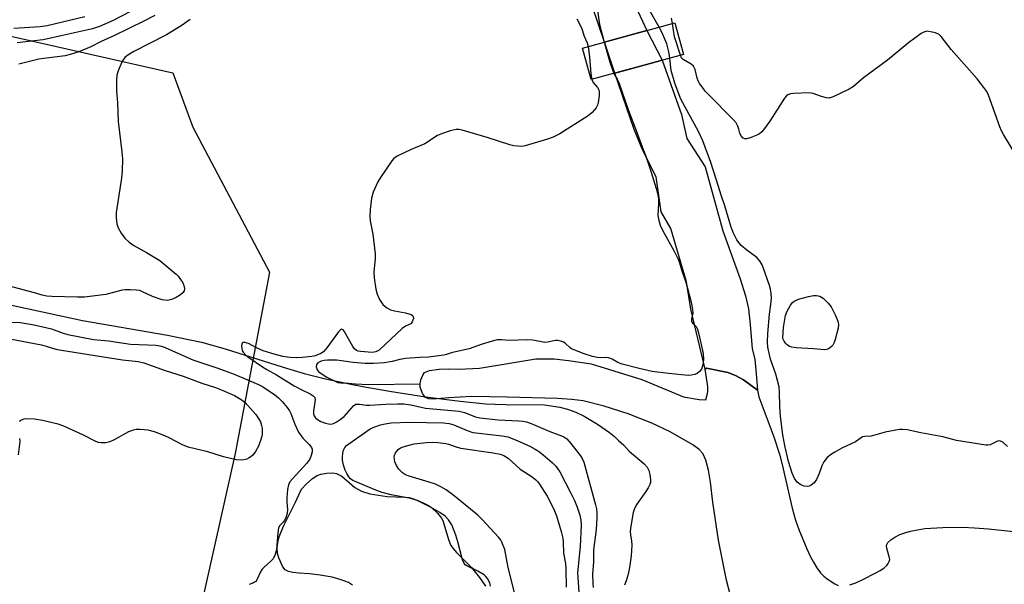
# Model space of a CAD drawing. Units: inches. Extents: x 1243766 to 1249766, y 529454 to 533455.
# Drawn here: x 1247324 to 1247604, y 529755 to 529915 of the extents above; entities that cross this region are included whole.
import ezdxf

# ---------------------------------------------------------------- set-up
doc = ezdxf.new("R2010")
doc.units = ezdxf.units.IN
doc.header["$MEASUREMENT"] = 0
for name, color, linetype in [('BRIDGE-Bridge', 2, 'Continuous'), ('HYDRO-Hidden Water Body', 146, 'Continuous'), ('HYDRO-Single Line Stream', 4, 'Continuous'), ('HYDRO-Water Body', 4, 'Continuous'), ('NTRL-Trees', 3, 'Continuous'), ('Undefined', 1, 'Continuous')]:
    doc.layers.add(name, color=color, linetype=linetype)

msp = doc.modelspace()

# ---------------------------------------------------------------- linework, layer by layer
at = {"layer": 'BRIDGE-Bridge'}
msp.add_lwpolyline([(1247512.54, 529905.35), (1247486.38, 529898.2), (1247483.93, 529907.14), (1247510.09, 529914.29)], close=True, dxfattribs=at)
at = {"layer": 'HYDRO-Hidden Water Body'}
msp.add_lwpolyline([(1247506.58, 529903.72), (1247503.1, 529902.77), (1247493.14, 529900.04), (1247490.18, 529908.85), (1247500.1, 529911.56), (1247502.22, 529912.14)], close=True, dxfattribs=at)
at = {"layer": 'HYDRO-Single Line Stream'}
msp.add_lwpolyline([(1247314.4, 529835.72), (1247342.02, 529829.8), (1247366.18, 529825.65), (1247375.78, 529823.67), (1247382.51, 529821.77), (1247398.97, 529816.52), (1247404.97, 529814.74), (1247411.4, 529813.17), (1247416.47, 529812.13), (1247419.54, 529811.76), (1247423.21, 529811.61), (1247437.85, 529811.82)], dxfattribs=at)
at = {"layer": 'HYDRO-Water Body'}
for points in [[(1247494.01, 529929.71), (1247502.22, 529912.14), (1247500.1, 529911.56), (1247490.18, 529908.85), (1247484.99, 529924.26)], [(1247527.21, 529746.55), (1247524.78, 529756.05), (1247522.51, 529767.42), (1247520.9, 529778.21), (1247520.26, 529783.85), (1247519.69, 529787.32), (1247518.95, 529790.1), (1247518.05, 529791.99), (1247517.03, 529793.12), (1247515.27, 529794.48), (1247508.83, 529798.17), (1247503.64, 529800.67), (1247496.9, 529803.31), (1247490.06, 529805.5), (1247484.09, 529806.96), (1247480.89, 529807.39), (1247476.84, 529807.67), (1247462.58, 529808.04), (1247452.5, 529808.18), (1247445.9, 529807.85), (1247441.51, 529807.44), (1247440.25, 529807.55), (1247439.34, 529807.93), (1247438.52, 529809.06), (1247437.86, 529810.88), (1247437.85, 529811.82), (1247438.08, 529812.92), (1247438.63, 529814.29), (1247439.12, 529815), (1247440.49, 529815.6), (1247443.28, 529815.96), (1247445.97, 529816.06), (1247448.97, 529815.95), (1247454.73, 529816.25), (1247463.3, 529817.64), (1247470.7, 529818.92), (1247475.85, 529818.88), (1247479.93, 529818.4), (1247486.38, 529817.52), (1247500.8, 529812.99), (1247512.54, 529808.11), (1247517.05, 529807.31), (1247518.9, 529807.29), (1247519.33, 529808.66), (1247519.52, 529809.67), (1247519.51, 529811.01), (1247518.72, 529815.94), (1247519.08, 529816.25), (1247525.21, 529814.99), (1247527.37, 529814.18), (1247529.6, 529812.97), (1247533.6, 529809.97), (1247533.97, 529808.09), (1247538.19, 529796.71), (1247539.79, 529791.85), (1247540.54, 529788.91), (1247543.42, 529776.51), (1247544.38, 529773.07), (1247545.3, 529770.4), (1247547.54, 529764.95), (1247548.54, 529762.86), (1247549.45, 529761.17), (1247550.44, 529759.59), (1247551.49, 529758.18), (1247552.38, 529757.21), (1247553.31, 529756.42), (1247555.5, 529754.97), (1247556.49, 529754.5)], [(1247559.75, 529754.73), (1247561.45, 529755.34), (1247563.52, 529756.29), (1247567.18, 529758.1), (1247568.35, 529758.77), (1247569.41, 529759.49), (1247570.27, 529760.25), (1247570.7, 529760.78), (1247570.99, 529761.32), (1247571.1, 529761.88), (1247570.98, 529762.72), (1247570.29, 529765.13), (1247570.21, 529765.73), (1247570.26, 529766.21), (1247570.58, 529766.72), (1247571.44, 529767.53), (1247572.55, 529768.28), (1247573.97, 529769), (1247575.36, 529769.49), (1247576.99, 529769.94), (1247579.01, 529770.37), (1247581.05, 529770.69), (1247586.14, 529771.03), (1247591.87, 529771.1), (1247595.15, 529770.94), (1247599.18, 529770.63), (1247611.58, 529769.32)]]:
    msp.add_lwpolyline(points, dxfattribs=at)
msp.add_lwpolyline([(1247533.6, 529809.97), (1247529.6, 529812.97), (1247527.37, 529814.18), (1247525.21, 529814.99), (1247519.08, 529816.25), (1247518.72, 529815.94), (1247514.63, 529833.04), (1247513.46, 529840.78), (1247510.42, 529851.09), (1247508.97, 529855.95), (1247506.22, 529860.68), (1247504.82, 529870.57), (1247501.07, 529878.05), (1247498.54, 529884), (1247493.14, 529900.04), (1247503.1, 529902.77), (1247506.58, 529903.72), (1247512.02, 529888.27), (1247513.56, 529881.47), (1247518.69, 529873.46), (1247523.75, 529855.27), (1247528.71, 529841.64), (1247530.19, 529836.75), (1247531, 529833.09), (1247531.54, 529828.66), (1247532.08, 529821.78), (1247532.79, 529818.81), (1247533.26, 529813.62)], close=True, dxfattribs=at)
msp.add_polyline3d([(1247418.68, 529754.65, 0), (1247417.5, 529755.35, 0), (1247415.43, 529756.18, 0), (1247412.86, 529756.87, 0), (1247409.46, 529757.52, 0), (1247406.45, 529757.88, 0), (1247403.49, 529758.03, 0), (1247401.71, 529758.22, 0), (1247400.48, 529758.51, 0), (1247399.58, 529758.98, 0), (1247399.2, 529759.42, 0), (1247398.82, 529760.03, 0), (1247397.76, 529762.43, 0), (1247397.41, 529763.66, 0), (1247397.3, 529765.18, 0), (1247397.47, 529766.75, 0), (1247397.89, 529768.39, 0), (1247398.4, 529769.81, 0), (1247399.16, 529771.58, 0), (1247402.46, 529778.24, 0), (1247403.86, 529781.28, 0), (1247404.26, 529781.95, 0), (1247405.49, 529783.36, 0), (1247407.3, 529784.92, 0), (1247408.65, 529785.77, 0), (1247409.71, 529786.14, 0), (1247411.36, 529786.44, 0), (1247413.03, 529786.51, 0), (1247414.11, 529786.38, 0), (1247415.65, 529785.54, 0), (1247419.28, 529782.34, 0), (1247421.22, 529781.3, 0), (1247423.54, 529780.59, 0), (1247428.49, 529779.79, 0), (1247433.39, 529779.64, 0), (1247434.72, 529779.49, 0), (1247435.64, 529779.28, 0), (1247437.05, 529778.77, 0), (1247438.73, 529778.03, 0), (1247440.03, 529777.35, 0), (1247441.08, 529776.65, 0), (1247442.78, 529775.06, 0), (1247443.9, 529773.7, 0), (1247444.28, 529772.97, 0), (1247444.61, 529772.08, 0), (1247445.89, 529767.59, 0), (1247446.58, 529765.92, 0), (1247447.21, 529765.01, 0), (1247448.04, 529764.04, 0), (1247452.42, 529759.66, 0), (1247454.66, 529756.85, 0), (1247456.38, 529754.31, 0)], dxfattribs=at)
at = {"layer": 'NTRL-Trees'}
msp.add_lwpolyline([(1247314.49, 529912.13), (1247367.67, 529900.12), (1247373.39, 529884.68), (1247395.11, 529843.51), (1247385.39, 529792.05), (1247368.19, 529715.04), (1247361.38, 529674.83), (1247377.39, 529655.39), (1247417.99, 529601.64), (1247435.02, 529553.1), (1247441.68, 529525.75), (1247453.44, 529461.55), (1247466.22, 529454.45), (1247393.42, 529454.46), (1247391.1, 529460.69), (1247354.53, 529496.92), (1247338.36, 529504.27), (1247323.05, 529517.32)], dxfattribs=at)
at = {"layer": 'Undefined'}
for points, elevation in [([(1247487.77, 529920.52), (1247488.78, 529913.8), (1247490.1, 529908.83)], 346), ([(1247505.72, 529913.1), (1247501.4, 529920.54)], 346), ([(1247372.61, 529915.27), (1247370.02, 529913.42), (1247365.86, 529910.93), (1247356.61, 529906.19), (1247354.91, 529905.15), (1247354.08, 529904.44), (1247353.59, 529903.81), (1247353.19, 529903.12), (1247352.2, 529900.67), (1247351.79, 529899.4), (1247351.67, 529898.22), (1247351.69, 529894.93), (1247351.97, 529891.66), (1247352.17, 529886.27), (1247353.22, 529877.72), (1247353.36, 529875.69), (1247353.28, 529872.27), (1247353.09, 529870.22), (1247351.57, 529860.42), (1247351.59, 529858.95), (1247351.81, 529857.2), (1247352.14, 529856.1), (1247353.02, 529854.61), (1247354.06, 529853.21), (1247355.25, 529852.05), (1247356.61, 529851.06), (1247360.18, 529849.13), (1247364, 529846.81), (1247368.57, 529842.9), (1247369.17, 529842.33), (1247369.89, 529841.45), (1247370.49, 529840.48), (1247370.81, 529839.68), (1247370.98, 529838.88), (1247370.91, 529838.23), (1247370.59, 529837.73), (1247369.86, 529837.12), (1247368.63, 529836.34), (1247367.59, 529835.82), (1247366.92, 529835.61), (1247366.18, 529835.51), (1247365.42, 529835.52), (1247364.63, 529835.64), (1247361.89, 529836.64), (1247359.1, 529837.97), (1247358.34, 529838.26), (1247357.25, 529838.44), (1247355.56, 529838.52), (1247354.15, 529838.52), (1247353.34, 529838.43), (1247348.69, 529837.16), (1247342.63, 529836.44), (1247340.61, 529836.41), (1247333.31, 529836.61), (1247331.91, 529836.71), (1247330.59, 529837), (1247328.44, 529837.65), (1247320.95, 529839.61)], 350), ([(1247342.74, 529916.03), (1247332, 529913.42), (1247329.99, 529913.18), (1247322.59, 529912.65)], 356), ([(1247482.32, 529915.45), (1247483.64, 529912.92), (1247484.43, 529910.52), (1247485.29, 529908.62), (1247485.56, 529907.59)], 348), ([(1247509.51, 529914.13), (1247509.2, 529915.6)], 348), ([(1247508.75, 529904.31), (1247508.47, 529906.06), (1247507.82, 529908.36), (1247506.48, 529911.61), (1247505.72, 529913.1)], 346), ([(1247511.71, 529905.12), (1247510, 529910.32), (1247509.51, 529914.13)], 348), ([(1247610.35, 529871.07), (1247603.36, 529882.57), (1247602.8, 529883.62), (1247602.35, 529884.73), (1247599.16, 529893.74), (1247598.64, 529894.77), (1247597.86, 529895.94), (1247595.96, 529898.45), (1247588.55, 529906.71), (1247585.73, 529910.39), (1247585.12, 529910.95), (1247584.1, 529911.42), (1247582.71, 529911.78), (1247581.61, 529911.9), (1247580.82, 529911.69), (1247580.06, 529911.27), (1247576.4, 529908.67), (1247570.51, 529903.67), (1247563.65, 529898.67), (1247560.87, 529896.26), (1247559.6, 529895.51), (1247555.06, 529893.27), (1247553.97, 529892.96), (1247553.15, 529893.02), (1247551.78, 529893.38), (1247549.39, 529894.25), (1247548.27, 529894.42), (1247543.82, 529894.25), (1247542.96, 529894.15), (1247542.19, 529893.89), (1247541.78, 529893.56), (1247541.25, 529892.9), (1247537.09, 529886.4), (1247535.56, 529884.26), (1247534.83, 529883.37), (1247534.19, 529882.82), (1247533.43, 529882.42), (1247531.53, 529881.65), (1247530.47, 529881.38), (1247529.98, 529881.4), (1247529.56, 529881.59), (1247528.88, 529882.3), (1247528.57, 529882.96), (1247528.33, 529884.15), (1247528.05, 529884.92), (1247527.5, 529885.87), (1247526.82, 529886.76), (1247519.56, 529894.07), (1247518.76, 529894.94), (1247517.84, 529896.1), (1247517.17, 529897.06), (1247516.75, 529897.83), (1247516.49, 529898.61), (1247515.9, 529901.05), (1247515.45, 529901.98), (1247514.72, 529902.61), (1247512.5, 529903.87), (1247512.04, 529904.35), (1247511.71, 529905.12)], 348), ([(1247485.56, 529907.59), (1247485.9, 529904.62), (1247486.28, 529899.84), (1247486.54, 529898.24)], 348), ([(1247490.1, 529908.83), (1247491.72, 529903.13), (1247492.78, 529899.95)], 346), ([(1247604.57, 529794.05), (1247603.16, 529795.27), (1247602.58, 529795.57), (1247602.2, 529795.62), (1247601.71, 529795.54), (1247599.58, 529794.47), (1247598.94, 529794.38), (1247598.34, 529794.4), (1247590.08, 529795.73), (1247586.19, 529796.78), (1247579.96, 529797.92), (1247576.04, 529798.72), (1247574.85, 529798.82), (1247573.85, 529798.79), (1247569.85, 529798.06), (1247565.82, 529796.96), (1247564.07, 529796.84), (1247563.4, 529796.71), (1247563, 529796.51), (1247561.43, 529795.37), (1247557.49, 529793.53), (1247555.49, 529792.44), (1247554.55, 529791.84), (1247553.4, 529790.84), (1247552.44, 529789.64), (1247551.86, 529788.55), (1247551.1, 529786.34), (1247550.31, 529784.63), (1247549.62, 529783.65), (1247548.81, 529783), (1247548.23, 529782.77), (1247547.78, 529782.69), (1247546.86, 529782.74), (1247545.86, 529783.1), (1247544.89, 529783.84), (1247544.1, 529784.94), (1247543.46, 529786.42), (1247542.37, 529789.73), (1247541.3, 529794.25), (1247540.75, 529797.29), (1247540.1, 529802.51), (1247539.93, 529805.38), (1247539.86, 529809.4), (1247539.7, 529810.97), (1247538.75, 529814.59), (1247537.24, 529818.82), (1247536.55, 529822.2), (1247536.47, 529823.6), (1247536.55, 529826.06), (1247537.01, 529831.59), (1247537.41, 529834.35), (1247537.53, 529836.08), (1247537.45, 529837.53), (1247537.25, 529838.7), (1247536.96, 529839.77), (1247535.22, 529844.86), (1247534.9, 529845.6), (1247534.33, 529846.58), (1247533.4, 529847.67), (1247530.56, 529849.72), (1247528.97, 529851.12), (1247528.23, 529851.99), (1247527.75, 529852.72), (1247526.7, 529854.77), (1247526.06, 529856.57), (1247524.29, 529862.39), (1247523.33, 529865.06), (1247521.88, 529869.94), (1247520.32, 529874.68), (1247518.04, 529880.79), (1247516.81, 529883.47), (1247511.84, 529892.67), (1247511.33, 529893.84), (1247510.11, 529897.19), (1247509.12, 529900.77), (1247508.75, 529904.31)], 346), ([(1247486.54, 529898.24), (1247486.96, 529897.38), (1247488.15, 529895.99), (1247488.52, 529895.26), (1247488.65, 529894.74), (1247488.66, 529893.65), (1247488.41, 529891.7), (1247488.18, 529890.91), (1247487.77, 529890.17), (1247486.68, 529888.82), (1247485.56, 529887.88), (1247477.47, 529882.79), (1247475.64, 529881.81), (1247473.95, 529881.24), (1247467.65, 529879.38), (1247466.78, 529879.23), (1247465.61, 529879.24), (1247464.43, 529879.39), (1247463.28, 529879.64), (1247456.88, 529881.7), (1247449.79, 529883.84), (1247448.94, 529884.03), (1247448.09, 529884.05), (1247446.4, 529883.62), (1247444.15, 529882.84), (1247442.79, 529882.28), (1247439.16, 529879.97), (1247435.35, 529878.33), (1247431.37, 529876.41), (1247430.41, 529875.77), (1247429.81, 529875.13), (1247426.59, 529870.43), (1247425.8, 529869.16), (1247424.49, 529866.23), (1247424.01, 529864.56), (1247423.68, 529861.32), (1247423.57, 529859.27), (1247423.69, 529858.09), (1247424.44, 529854.29), (1247425.11, 529848.76), (1247425.09, 529847.32), (1247424.7, 529843.61), (1247424.79, 529841.87), (1247425.29, 529838.67), (1247425.63, 529837.25), (1247426.36, 529835.72), (1247427.3, 529834.33), (1247428.43, 529833.38), (1247429.46, 529832.82), (1247430.55, 529832.53), (1247433.69, 529831.99), (1247435.27, 529831.51), (1247435.81, 529831.07), (1247435.9, 529830.86), (1247435.93, 529830.4), (1247435.63, 529829.42), (1247435.17, 529828.82), (1247433.73, 529828.17), (1247432.77, 529827.51), (1247426.24, 529821.39), (1247425.32, 529820.85), (1247424.2, 529820.68), (1247420.95, 529820.94), (1247420.24, 529821.09), (1247419.78, 529821.28), (1247419.27, 529821.71), (1247418.78, 529822.4), (1247416.28, 529826.75), (1247415.98, 529827.12), (1247415.58, 529827.31), (1247415.23, 529827.14), (1247414.71, 529826.6), (1247411.38, 529822), (1247410.45, 529820.9), (1247409.67, 529820.39), (1247408.06, 529819.77), (1247407.1, 529819.53), (1247404.34, 529819.24), (1247402.64, 529819.15), (1247400.92, 529819.28), (1247398.93, 529819.56), (1247396.4, 529820.24), (1247393.3, 529821.2), (1247391.46, 529822), (1247389.11, 529823.23), (1247388.13, 529823.56), (1247387.55, 529823.55), (1247387.3, 529823.32), (1247387.18, 529822.65), (1247387.25, 529821.83), (1247387.39, 529821.28), (1247387.63, 529820.78), (1247388.35, 529819.97), (1247389.23, 529819.28), (1247393.08, 529816.66), (1247394.34, 529815.87), (1247397.11, 529814.39), (1247402.11, 529811.21), (1247404.11, 529810.16), (1247406.67, 529808.97), (1247407.47, 529808.44), (1247407.96, 529807.89), (1247408.1, 529807.3), (1247407.63, 529804.02), (1247407.63, 529803.19), (1247407.75, 529802.69), (1247408.12, 529802.12), (1247408.7, 529801.65), (1247409.69, 529801.13), (1247411.01, 529800.61), (1247411.81, 529800.41), (1247412.54, 529800.38), (1247413.26, 529800.54), (1247413.99, 529800.91), (1247415.16, 529801.69), (1247416.26, 529802.56), (1247418.94, 529805.57), (1247419.58, 529805.99), (1247420, 529806.07), (1247420.68, 529806.04), (1247422.49, 529805.75), (1247423.59, 529805.71), (1247428.08, 529806.03), (1247431.53, 529806.17), (1247433.26, 529806.12), (1247435.25, 529805.85), (1247439.35, 529804.88), (1247448.91, 529804.05), (1247450.41, 529803.7), (1247453.54, 529802.46), (1247454.82, 529802.16), (1247460.03, 529801.54), (1247465.85, 529801.29), (1247466.98, 529801.19), (1247468.05, 529800.98), (1247469.37, 529800.56), (1247474.67, 529798.3), (1247477.94, 529797.07), (1247478.64, 529796.72), (1247479.47, 529796.14), (1247480.65, 529794.88), (1247483.39, 529791.37), (1247483.83, 529790.6), (1247484.31, 529789.53), (1247487.59, 529777.49), (1247487.86, 529776.33), (1247488.02, 529775.17), (1247488.04, 529773.71), (1247487.77, 529770.42), (1247487.07, 529764.7), (1247487, 529761.24), (1247486.77, 529757.73), (1247486.83, 529755.13), (1247486.94, 529753.98)], 348), ([(1247492.78, 529899.95), (1247493.78, 529898.27), (1247494.34, 529897.04), (1247496.96, 529889.43), (1247499.14, 529883.78), (1247500.53, 529879.82), (1247501.92, 529876.44), (1247503.36, 529872.22), (1247504.85, 529867.31), (1247505.33, 529865.33), (1247505.48, 529864.22), (1247505.52, 529863.12), (1247505.35, 529859.61), (1247505.6, 529858.16), (1247505.98, 529856.85), (1247506.6, 529855.43), (1247507.62, 529853.73), (1247509.98, 529849.43), (1247511.08, 529847.22), (1247511.49, 529846.13), (1247512.09, 529843.87), (1247513.15, 529840.93), (1247513.73, 529839.01), (1247514.83, 529834.58), (1247515.18, 529832.84), (1247515.21, 529831.88), (1247514.89, 529830.28), (1247514.88, 529829.53), (1247515, 529829.19), (1247515.21, 529828.91), (1247516.18, 529828.06), (1247516.53, 529827.35), (1247516.92, 529825.93), (1247518.13, 529820.43), (1247518.26, 529818.74), (1247518.12, 529817.19), (1247517.71, 529816.01), (1247517.15, 529815.26), (1247516.5, 529814.77), (1247515.78, 529814.46), (1247514.77, 529814.22), (1247513.87, 529814.15), (1247508.37, 529814.69), (1247503.71, 529815.34), (1247499.96, 529816.15), (1247495.18, 529817.41), (1247493.94, 529817.86), (1247492.3, 529818.78), (1247491.3, 529819.14), (1247490.5, 529819.28), (1247488.98, 529819.22), (1247488.13, 529819.29), (1247486.8, 529819.6), (1247484.38, 529820.32), (1247480.84, 529821.77), (1247480.42, 529822.06), (1247479.05, 529823.36), (1247478.51, 529823.64), (1247477.7, 529823.91), (1247476.89, 529824.06), (1247476.23, 529824.08), (1247474.01, 529823.61), (1247473.23, 529823.57), (1247469.86, 529824.16), (1247468.25, 529824.3), (1247463.08, 529824.12), (1247460.9, 529824.34), (1247459.75, 529824.25), (1247458.3, 529823.92), (1247455.16, 529823), (1247451.74, 529821.71), (1247447.04, 529820.7), (1247445.35, 529820.11), (1247444.57, 529819.92), (1247440.25, 529819.37), (1247437.79, 529819.31), (1247433.69, 529818.98), (1247432.07, 529818.72), (1247429.87, 529818.1), (1247427.78, 529817.8), (1247424.65, 529817.59), (1247422.28, 529817.61), (1247418.8, 529817.88), (1247414.24, 529818.51), (1247411.53, 529818.53), (1247410.57, 529818.46), (1247409.72, 529818.25), (1247408.82, 529817.77), (1247408.43, 529817.29), (1247408.35, 529816.59), (1247408.66, 529815.79), (1247409.02, 529815.35), (1247409.51, 529814.93), (1247411.36, 529813.74), (1247414.46, 529812.22), (1247415.26, 529812.04), (1247416.36, 529812.05), (1247417.27, 529811.94), (1247421.58, 529811.02), (1247429.19, 529809.68), (1247439.36, 529808.08), (1247449.19, 529806.85), (1247456.52, 529806.16), (1247459.13, 529806.01), (1247462.14, 529805.92), (1247473.15, 529805.86), (1247477.45, 529805.19), (1247479.65, 529804.64), (1247482.08, 529803.75), (1247484.42, 529802.58), (1247488.21, 529800.37), (1247491.62, 529798.03), (1247493.05, 529796.84), (1247494.12, 529795.73), (1247495.62, 529794.36), (1247497.19, 529792.71), (1247501.47, 529789.05), (1247502.28, 529788.12), (1247502.77, 529787.19), (1247503.06, 529786.09), (1247503.25, 529784.68), (1247503.21, 529783.92), (1247502.99, 529783.19), (1247502.52, 529782.28), (1247501.86, 529781.22), (1247499.3, 529777.66), (1247498.66, 529776.4), (1247498.28, 529775.24), (1247497.62, 529771.38), (1247497.46, 529769.98), (1247497.51, 529768.8), (1247497.84, 529767.22), (1247497.89, 529765.96), (1247497.74, 529762.95), (1247497.31, 529759.65), (1247496.9, 529757.73), (1247496.32, 529755.88), (1247495.82, 529754.59)], 346), ([(1247320.63, 529829.28), (1247324.34, 529829.22), (1247328.28, 529828.6), (1247333.25, 529827.41), (1247336.57, 529826.22), (1247337.85, 529825.84), (1247345.2, 529824.35), (1247349.37, 529823.99), (1247355.65, 529823.09), (1247362.87, 529822.79), (1247363.94, 529822.62), (1247364.98, 529822.32), (1247373.32, 529818.64), (1247380.48, 529816.26), (1247385.08, 529814.55), (1247391.96, 529811.63), (1247393.13, 529811.03), (1247394.08, 529810.43), (1247396.48, 529808.73), (1247397.63, 529807.83), (1247398.67, 529806.8), (1247400.12, 529805.09), (1247400.76, 529804.17), (1247401.18, 529803.42), (1247402.25, 529800.31), (1247403.33, 529798.07), (1247404.53, 529796.36), (1247406.34, 529794.62), (1247407.01, 529793.72), (1247407.2, 529793.23), (1247407.21, 529792.48), (1247406.96, 529791.44), (1247406.53, 529790.44), (1247405.66, 529789.31), (1247401.6, 529784.85), (1247400.91, 529783.96), (1247400.46, 529783.11), (1247400.18, 529781.82), (1247399.99, 529779.55), (1247400, 529778.19), (1247400.19, 529776.14), (1247400.08, 529775.08), (1247399.8, 529774.02), (1247399.37, 529773.04), (1247398.99, 529772.53), (1247398.04, 529771.62), (1247397.67, 529770.91), (1247397.44, 529769.54), (1247397.06, 529764.64), (1247396.69, 529763.35), (1247396.11, 529762.15), (1247395.52, 529761.41), (1247393.61, 529759.74), (1247393.04, 529759.14), (1247392.59, 529758.44), (1247391.51, 529756.16), (1247391.18, 529755.72), (1247390.87, 529755.46), (1247390.39, 529755.2), (1247389.32, 529754.79)], 350), ([(1247457.86, 529754.37), (1247457.62, 529755.3), (1247456.93, 529756.55), (1247456.4, 529757.21), (1247455.98, 529757.6), (1247454.2, 529758.65), (1247451.08, 529760.14), (1247450.62, 529760.44), (1247450.31, 529760.8), (1247449.89, 529761.85), (1247448.58, 529766.94), (1247447.98, 529768.86), (1247446.84, 529771.75), (1247445.89, 529773.22), (1247444.94, 529774.23), (1247443.45, 529775.3), (1247440.77, 529776.81), (1247437, 529778.68), (1247435.2, 529779.22), (1247429.67, 529780.3), (1247427.06, 529780.99), (1247425.25, 529781.65), (1247418.74, 529784.31), (1247418.08, 529784.8), (1247417.58, 529785.41), (1247417.01, 529786.33), (1247416.54, 529787.33), (1247416.12, 529788.71), (1247415.82, 529790.13), (1247415.8, 529790.98), (1247415.94, 529792.11), (1247416.12, 529792.93), (1247416.44, 529793.68), (1247416.96, 529794.28), (1247417.61, 529794.8), (1247423.69, 529799.01), (1247424.97, 529799.63), (1247426.58, 529800.2), (1247427.95, 529800.49), (1247429.62, 529800.71), (1247434.8, 529800.91), (1247444.51, 529800.71), (1247446.09, 529800.57), (1247447.4, 529800.18), (1247451.24, 529798.51), (1247452.78, 529798.03), (1247454.46, 529797.76), (1247461.11, 529797.06), (1247462.75, 529796.77), (1247464.92, 529795.9), (1247468.94, 529794.07), (1247470.49, 529793.27), (1247471.71, 529792.49), (1247473.32, 529791.21), (1247475.36, 529789.51), (1247476.35, 529788.47), (1247476.87, 529787.78), (1247477.45, 529786.8), (1247480.61, 529780.76), (1247481.63, 529778.64), (1247482.44, 529776.76), (1247483.19, 529774.51), (1247483.48, 529773.09), (1247483.51, 529771.65), (1247483.28, 529765.6), (1247482.53, 529758.11), (1247482.56, 529756.79), (1247482.91, 529752.65)], 350)]:
    msp.add_lwpolyline(points, dxfattribs=dict(at, elevation=elevation))
at = {"layer": 'Undefined', "elevation": 348}
msp.add_lwpolyline([(1247552.58, 529821.49), (1247549.52, 529821.75), (1247544.54, 529822.05), (1247543.37, 529822.19), (1247542.67, 529822.42), (1247542.02, 529822.83), (1247541.54, 529823.34), (1247541.13, 529823.94), (1247540.87, 529824.49), (1247540.8, 529824.91), (1247541.01, 529827.84), (1247541.51, 529831.23), (1247541.96, 529832.39), (1247542.96, 529834.1), (1247543.65, 529834.97), (1247544.19, 529835.38), (1247545.24, 529835.83), (1247548.08, 529836.64), (1247549.5, 529836.93), (1247550.32, 529836.92), (1247551.28, 529836.65), (1247552.2, 529836.08), (1247553.65, 529834.75), (1247554.52, 529833.62), (1247555.7, 529831.25), (1247556.38, 529829.63), (1247556.58, 529828.63), (1247556.51, 529827.63), (1247555.62, 529824.36), (1247555.33, 529823.56), (1247554.96, 529822.82), (1247554.59, 529822.38), (1247553.93, 529821.85), (1247553.23, 529821.56)], close=True, dxfattribs=at)
at = {"layer": 'Undefined'}
for points in [[(1247355.45, 529917.41, 354), (1247350.7, 529915, 354), (1247346.86, 529913.3, 354), (1247344.9, 529912.61, 354), (1247343.2, 529912.18, 354), (1247336.39, 529910.75, 354), (1247330.83, 529909.45, 354), (1247323.45, 529908.65, 354)], [(1247362.55, 529916.41, 352), (1247359.46, 529914.76, 352), (1247350.94, 529910.6, 352), (1247347.38, 529909.03, 352), (1247344.4, 529907.49, 352), (1247340.98, 529906.04, 352), (1247338.49, 529905.28, 352), (1247337.08, 529904.95, 352), (1247331.03, 529904.19, 352), (1247329.69, 529903.96, 352), (1247323.97, 529902.57, 352)], [(1247320.93, 529824.66, 352), (1247330.41, 529822.85, 352), (1247331.71, 529822.54, 352), (1247334.44, 529821.69, 352), (1247336.08, 529821.34, 352), (1247353.36, 529818.6, 352), (1247357.83, 529818.11, 352), (1247359.47, 529817.75, 352), (1247365.49, 529815.55, 352), (1247370.58, 529814.01, 352), (1247375.9, 529811.99, 352), (1247379.82, 529810.74, 352), (1247381.68, 529810.02, 352), (1247385.14, 529808.48, 352), (1247387.1, 529807.39, 352), (1247388.2, 529806.55, 352), (1247391.21, 529803.05, 352), (1247392.02, 529801.96, 352), (1247392.52, 529801.01, 352), (1247392.88, 529799.99, 352), (1247393.02, 529799.17, 352), (1247393.05, 529798.31, 352), (1247393, 529797.46, 352), (1247392.82, 529796.58, 352), (1247391.96, 529794.15, 352), (1247391.16, 529792.61, 352), (1247390.44, 529791.68, 352), (1247389.83, 529791.06, 352), (1247389.37, 529790.75, 352), (1247388.64, 529790.43, 352), (1247387.85, 529790.21, 352), (1247387.05, 529790.1, 352), (1247385.65, 529790.26, 352), (1247382.02, 529791.12, 352), (1247377.6, 529792.45, 352), (1247371.99, 529793.86, 352), (1247370.4, 529794.51, 352), (1247366.66, 529796.49, 352), (1247365.4, 529797.07, 352), (1247362.5, 529798.14, 352), (1247360.64, 529798.6, 352), (1247359.58, 529798.76, 352), (1247358.43, 529798.83, 352), (1247357.24, 529798.8, 352), (1247356.38, 529798.67, 352), (1247355.07, 529798.13, 352), (1247351.06, 529795.92, 352), (1247349.79, 529795.32, 352), (1247348.7, 529795.06, 352), (1247347.29, 529795.03, 352), (1247346.54, 529795.19, 352), (1247345.84, 529795.45, 352), (1247342.36, 529797.24, 352), (1247336.75, 529799.76, 352), (1247335.14, 529800.37, 352), (1247330.64, 529801.42, 352), (1247328.43, 529801.75, 352), (1247326.17, 529801.89, 352), (1247325.36, 529801.79, 352), (1247324.65, 529801.53, 352), (1247324.28, 529801.25, 352), (1247324.14, 529801.05, 352)], [(1247324.2, 529796.25, 352), (1247324.22, 529795.41, 352), (1247323.78, 529791.68, 352)], [(1247464.63, 529752.55, 352), (1247462.87, 529759.62, 352), (1247461.87, 529764.74, 352), (1247461.06, 529766.84, 352), (1247460.65, 529767.57, 352), (1247460.12, 529768.27, 352), (1247455.49, 529773.27, 352), (1247454.25, 529774.52, 352), (1247447.52, 529779.97, 352), (1247445.2, 529781.68, 352), (1247443.75, 529782.55, 352), (1247442.23, 529783.27, 352), (1247440.4, 529783.9, 352), (1247434.69, 529785.61, 352), (1247433.71, 529786.01, 352), (1247432.8, 529786.56, 352), (1247431.76, 529787.58, 352), (1247431.1, 529788.65, 352), (1247430.71, 529789.67, 352), (1247430.53, 529790.46, 352), (1247430.48, 529790.97, 352), (1247430.55, 529791.49, 352), (1247430.89, 529792.25, 352), (1247431.58, 529793.14, 352), (1247432.27, 529793.6, 352), (1247433.07, 529793.92, 352), (1247434.75, 529794.43, 352), (1247436.17, 529794.75, 352), (1247439.69, 529795.12, 352), (1247441.45, 529795.22, 352), (1247442.87, 529795.14, 352), (1247445.12, 529794.85, 352), (1247445.93, 529794.66, 352), (1247448.4, 529793.81, 352), (1247449.44, 529793.55, 352), (1247458.58, 529792.22, 352), (1247460.57, 529791.82, 352), (1247461.62, 529791.43, 352), (1247462.79, 529790.72, 352), (1247466.21, 529787.56, 352), (1247469.6, 529785.39, 352), (1247470.66, 529784.58, 352), (1247471.2, 529784.05, 352), (1247471.74, 529783.36, 352), (1247473.94, 529779.9, 352), (1247475.8, 529776.19, 352), (1247476.58, 529774.34, 352), (1247477.87, 529769.91, 352), (1247478.3, 529767.98, 352), (1247478.4, 529766.94, 352), (1247478.5, 529763.7, 352), (1247479.07, 529760.77, 352), (1247479.22, 529759.15, 352), (1247479.27, 529754.05, 352)]]:
    msp.add_polyline3d(points, dxfattribs=at)

doc.saveas('drawing.dxf')
